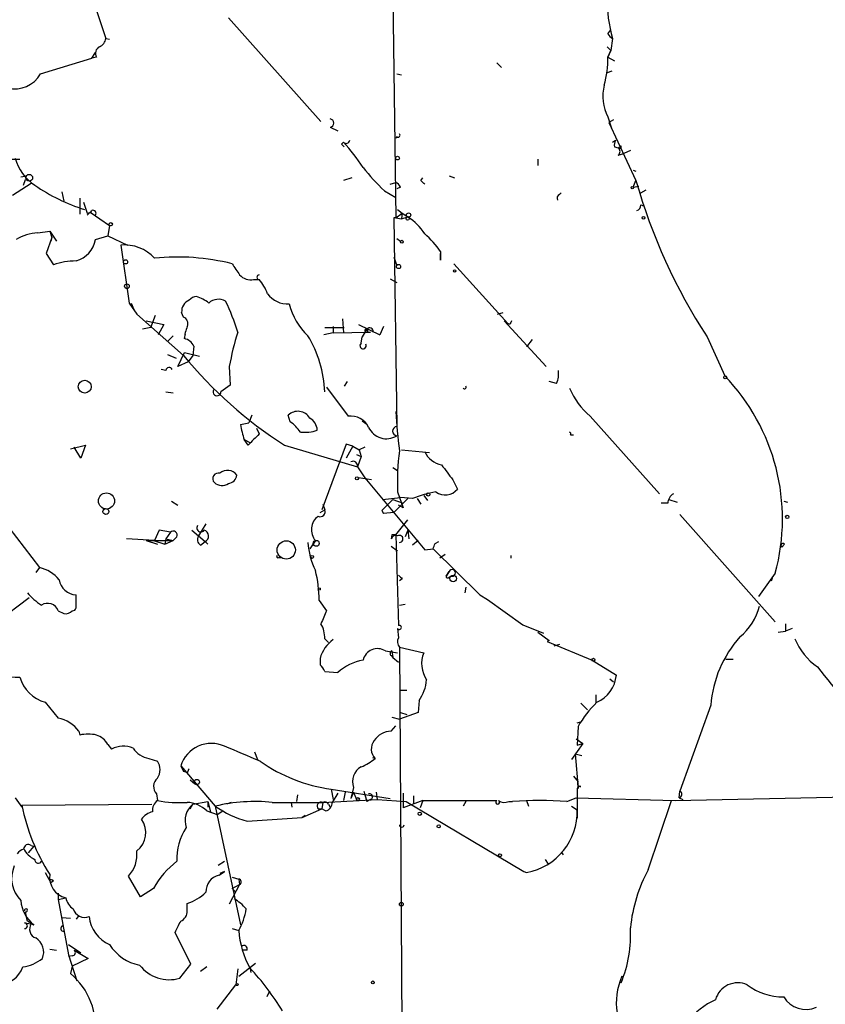
# Model space of a CAD drawing. Extents: x 0 to 22286, y -18468 to 4404.
# Drawn here: x 426 to 498, y 3930 to 4019 of the extents above; entities that cross this region are included whole.
import ezdxf

# ---------------------------------------------------------------- set-up
doc = ezdxf.new("R2010")
doc.units = 0
doc.header["$MEASUREMENT"] = 0
doc.layers.add('MAIN', color=5, linetype='CONTINUOUS')

msp = doc.modelspace()

# ---------------------------------------------------------------- linework, layer by layer
at = {"layer": 'MAIN'}
for p, q in [((459.3167, 4020.8025), (459.5707, 4000.8212)), ((432.3927, 4019.8712), (433.324, 4017.0772)), ((444.4153, 4018.9398), (452.7973, 4009.5418)), ((478.79, 4017.5005), (479.044, 4017.8392)), ((433.324, 4017.0772), (433.6627, 4016.9925)), ((478.7053, 4016.3152), (479.044, 4015.9765)), ((479.2133, 4017.0772), (479.044, 4015.9765)), ((432.054, 4015.2992), (432.3927, 4015.8072)), ((432.4773, 4015.3838), (432.054, 4015.2992)), ((479.044, 4015.9765), (478.79, 4015.3838)), ((478.79, 4015.3838), (479.044, 4015.9765)), ((478.79, 4015.3838), (479.3827, 4015.0452)), ((427.3973, 4013.8598), (432.054, 4015.2992)), ((468.7147, 4014.8758), (469.138, 4014.4525)), ((459.6553, 4013.8598), (460.0787, 4013.7752)), ((479.1287, 4014.1138), (478.7053, 4013.9445)), ((478.79, 4009.9652), (479.1287, 4008.8645)), ((479.298, 4009.7112), (478.8747, 4009.4572)), ((478.8747, 4009.4572), (481.33, 4004.2078)), ((453.644, 4009.0338), (454.3213, 4008.6952)), ((459.6553, 4008.1872), (459.5707, 4008.0178)), ((454.66, 4007.5098), (454.914, 4007.2558)), ((479.2133, 4007.6792), (479.4673, 4007.8485)), ((479.7213, 4007.1712), (479.9753, 4007.3405)), ((479.3827, 4007.2558), (479.7213, 4007.1712)), ((479.7213, 4006.4938), (480.2293, 4006.6632)), ((480.822, 4006.9172), (480.2293, 4006.6632)), ((424.688, 4006.1552), (425.5347, 4006.1552)), ((472.44, 4006.1552), (472.44, 4005.5625)), ((425.6193, 4004.5465), (426.1273, 4004.6312)), ((464.3967, 4004.6312), (464.9047, 4004.4618)), ((481.076, 4005.1392), (481.33, 4005.0545)), ((426.5507, 4003.9538), (424.8573, 4002.8532)), ((425.8733, 4003.7845), (426.0427, 4004.2925)), ((455.5913, 4004.4618), (454.8293, 4004.2078)), ((459.0627, 4003.8692), (459.5707, 4004.0385)), ((461.8567, 4004.2078), (462.026, 4004.4618)), ((481.076, 4003.6152), (481.33, 4004.2078)), ((429.3447, 4003.1918), (429.514, 4002.3452)), ((458.5547, 4003.2765), (459.5707, 4002.6838)), ((459.994, 4003.6152), (459.6553, 4003.4458)), ((474.3873, 4002.9378), (474.5567, 4003.1072)), ((481.076, 4003.6152), (481.584, 4003.6998)), ((481.7533, 4003.1072), (482.2613, 4003.3612)), ((430.9533, 4002.5992), (430.9533, 4001.1598)), ((431.292, 4002.2605), (431.6307, 4001.2445)), ((481.7533, 4002.0065), (482.0073, 4001.9218)), ((431.8847, 4001.3292), (431.6307, 4001.0752)), ((431.8847, 4001.3292), (433.6627, 4000.1438)), ((459.5707, 4000.8212), (460.1633, 4001.2445)), ((459.74, 4001.5832), (460.1633, 4001.2445)), ((460.1633, 4001.2445), (460.0787, 4000.7365)), ((460.1633, 4001.2445), (460.6713, 4000.9058)), ((459.5707, 4000.8212), (459.4013, 4000.8212)), ((459.4013, 4000.8212), (459.6553, 3981.9405)), ((459.5707, 4000.8212), (460.0787, 4000.7365)), ((460.0787, 4000.7365), (460.6713, 4000.9058)), ((427.1433, 3999.4665), (428.244, 3999.6358)), ((428.244, 3999.6358), (428.8367, 3998.7045)), ((428.244, 3999.6358), (428.4133, 3999.0432)), ((433.6627, 4000.1438), (433.4933, 3999.2125)), ((428.4133, 3999.0432), (427.9053, 3997.6038)), ((428.4133, 3999.0432), (428.3287, 3998.7045)), ((432.3927, 3998.8738), (433.4933, 3999.2125)), ((433.4933, 3999.2125), (435.2713, 3998.3658)), ((459.6553, 3998.9585), (459.994, 3998.7045)), ((427.9053, 3997.6038), (428.5827, 3996.5878)), ((434.6787, 3998.3658), (435.4407, 3993.1165)), ((463.6347, 3997.7732), (463.6347, 3997.0112)), ((463.6347, 3997.0112), (463.6347, 3997.6038)), ((459.4013, 3997.2652), (459.6553, 3996.5032)), ((464.82, 3996.6725), (469.7307, 3991.2538)), ((446.7013, 3995.2332), (447.2093, 3995.2332)), ((459.0627, 3995.3178), (459.6553, 3994.9792)), ((435.4407, 3993.1165), (436.118, 3992.1005)), ((435.61, 3993.1165), (435.864, 3992.5238)), ((440.3513, 3991.8465), (440.182, 3992.2698)), ((468.7993, 3992.1005), (469.3073, 3992.2698)), ((436.118, 3992.1005), (440.3513, 3988.3752)), ((436.9647, 3991.5078), (438.5733, 3991.1692)), ((437.388, 3990.9152), (437.8113, 3992.0158)), ((454.7447, 3991.6772), (454.8293, 3990.4072)), ((469.392, 3991.5078), (473.202, 3987.3592)), ((469.9, 3991.1692), (469.7307, 3991.2538)), ((437.388, 3990.9152), (436.626, 3990.7458)), ((438.5733, 3991.1692), (438.0653, 3990.2378)), ((453.898, 3990.4072), (453.0513, 3990.2378)), ((453.136, 3990.9152), (454.914, 3990.9152)), ((453.898, 3990.9998), (453.898, 3990.4072)), ((453.898, 3990.4072), (457.2847, 3990.4918)), ((456.184, 3991.1692), (458.1313, 3990.2378)), ((456.946, 3990.7458), (456.5227, 3990.0685)), ((456.8613, 3990.4918), (457.2847, 3990.4918)), ((457.0307, 3990.4918), (457.2847, 3990.4918)), ((458.47, 3990.9998), (458.1313, 3990.2378)), ((438.912, 3989.6452), (439.42, 3990.1532)), ((440.436, 3989.8992), (440.5207, 3990.3225)), ((456.438, 3989.4758), (456.5227, 3990.0685)), ((471.932, 3989.8145), (471.424, 3989.1372)), ((487.7647, 3990.0685), (489.3733, 3986.5125)), ((439.8433, 3987.3592), (440.436, 3988.6292)), ((440.436, 3988.6292), (441.7907, 3988.2905)), ((441.2827, 3989.2218), (441.198, 3988.3752)), ((438.912, 3988.4598), (439.674, 3988.1212)), ((440.7747, 3987.7825), (439.8433, 3987.3592)), ((441.198, 3988.3752), (440.7747, 3987.7825)), ((438.7427, 3987.0205), (438.3193, 3987.1052)), ((444.5, 3987.3592), (444.5847, 3985.6658)), ((455.168, 3986.0045), (454.914, 3985.5812)), ((474.1333, 3985.8352), (473.456, 3986.0045)), ((438.7427, 3985.0732), (439.42, 3984.9885)), ((444.5847, 3985.6658), (443.738, 3985.0732)), ((453.3053, 3985.4965), (455.2527, 3982.8718)), ((446.532, 3982.9565), (446.278, 3982.2792)), ((450.0033, 3982.3638), (449.834, 3982.9565)), ((456.5227, 3982.4485), (456.8613, 3982.1945)), ((477.1813, 3982.8718), (483.4467, 3975.8445)), ((445.516, 3982.1098), (446.278, 3982.2792)), ((446.9553, 3981.7712), (447.2093, 3981.2632)), ((445.8547, 3980.7552), (446.3627, 3980.5012)), ((446.1933, 3980.2472), (445.8547, 3980.7552)), ((475.4033, 3981.1785), (475.6573, 3981.1785)), ((430.1067, 3979.9085), (431.4613, 3980.2472)), ((431.038, 3979.0618), (430.4453, 3980.0778)), ((431.4613, 3980.2472), (431.038, 3979.0618)), ((449.4953, 3980.2472), (456.0993, 3978.2998)), ((455.0833, 3980.3318), (452.882, 3974.4052)), ((455.676, 3980.1625), (455.0833, 3980.3318)), ((455.676, 3980.1625), (455.0833, 3979.0618)), ((455.676, 3980.1625), (456.2687, 3979.8238)), ((456.7767, 3980.0778), (456.2687, 3979.8238)), ((456.2687, 3979.8238), (456.438, 3979.2312)), ((460.0787, 3979.8238), (462.6187, 3979.5698)), ((456.0147, 3979.4005), (456.438, 3979.2312)), ((456.438, 3979.2312), (456.0993, 3978.2998)), ((456.0993, 3978.2998), (456.7767, 3977.2838)), ((459.3167, 3978.2152), (459.74, 3977.9612)), ((457.3693, 3977.1145), (456.184, 3977.2838)), ((456.7767, 3977.2838), (462.1953, 3970.7645)), ((464.7353, 3977.1145), (465.1587, 3976.2678)), ((459.3167, 3975.3365), (458.3007, 3974.3205)), ((458.3853, 3975.3365), (459.994, 3975.5058)), ((459.3167, 3975.3365), (460.248, 3974.9978)), ((459.74, 3976.0138), (460.248, 3974.5745)), ((461.0947, 3975.4212), (459.994, 3975.5058)), ((460.6713, 3975.4212), (460.248, 3974.9978)), ((461.518, 3975.4212), (461.8567, 3974.9132)), ((462.1107, 3975.6752), (462.4493, 3975.2518)), ((484.2933, 3975.3365), (485.0553, 3975.0825)), ((439.2507, 3975.1672), (439.8433, 3974.8285)), ((452.7127, 3974.1512), (453.136, 3974.4052)), ((452.9667, 3974.9132), (453.136, 3974.4052)), ((458.3007, 3974.3205), (458.47, 3974.0665)), ((458.3007, 3974.3205), (458.47, 3974.0665)), ((459.4013, 3974.1512), (460.248, 3974.9978)), ((460.248, 3974.5745), (459.8247, 3974.8285)), ((484.2087, 3974.9978), (483.616, 3974.9978)), ((494.7073, 3975.1672), (495.046, 3975.0825)), ((459.4013, 3974.1512), (458.47, 3974.0665)), ((459.5707, 3972.1192), (460.6713, 3973.4738)), ((485.3093, 3973.9818), (493.9453, 3964.2452)), ((424.5187, 3972.7965), (427.3127, 3969.1558)), ((438.15, 3972.5425), (437.7267, 3971.6112)), ((439.166, 3972.3732), (438.15, 3972.5425)), ((441.1133, 3972.5425), (442.2987, 3971.5265)), ((442.3833, 3973.1352), (441.706, 3972.0345)), ((460.6713, 3972.5425), (460.4173, 3971.9498)), ((460.6713, 3972.5425), (460.756, 3971.7805)), ((437.7267, 3971.6112), (435.1867, 3971.7805)), ((438.7427, 3971.7805), (438.658, 3971.2725)), ((439.166, 3972.3732), (438.7427, 3971.7805)), ((438.7427, 3971.7805), (439.42, 3971.6112)), ((439.7587, 3971.9498), (439.42, 3971.6112)), ((459.232, 3972.1192), (459.1473, 3971.7805)), ((459.5707, 3972.1192), (459.8247, 3963.9065)), ((436.9647, 3971.6112), (439.42, 3971.6112)), ((436.9647, 3971.6112), (437.9807, 3971.2725)), ((437.642, 3971.6112), (438.658, 3971.2725)), ((438.658, 3971.2725), (439.42, 3971.6112)), ((441.8753, 3971.1878), (442.2987, 3971.5265)), ((442.2987, 3971.5265), (442.5527, 3971.2725)), ((452.2893, 3971.6112), (451.7813, 3970.8492)), ((459.1473, 3971.1032), (459.74, 3970.6798)), ((461.6027, 3971.6112), (461.0947, 3971.1878)), ((462.1953, 3970.7645), (462.9573, 3970.8492)), ((462.9573, 3970.8492), (467.1907, 3966.7005)), ((463.1267, 3971.3572), (463.4653, 3971.5265)), ((494.538, 3971.0185), (494.792, 3971.2725)), ((448.9873, 3970.0872), (449.1567, 3970.0872)), ((464.058, 3970.3412), (463.55, 3970.0025)), ((469.9847, 3970.2565), (469.9847, 3970.0025)), ((427.3127, 3969.1558), (426.974, 3968.7325)), ((460.1633, 3968.1398), (459.9093, 3967.9705)), ((464.3967, 3968.8172), (464.1427, 3968.3938)), ((464.1427, 3968.3938), (464.3967, 3968.8172)), ((464.3967, 3968.3092), (464.566, 3968.3938)), ((493.9453, 3968.6478), (492.4213, 3966.5312)), ((493.6067, 3967.9705), (493.6913, 3968.2245)), ((465.9207, 3967.3778), (465.836, 3966.8698)), ((422.656, 3963.6525), (426.3813, 3966.4465)), ((430.6147, 3965.5152), (430.6147, 3966.7005)), ((467.1907, 3966.7005), (467.868, 3966.2772)), ((467.868, 3966.2772), (471.0853, 3963.9912)), ((452.628, 3966.1925), (453.3053, 3965.2612)), ((459.9093, 3965.7692), (460.4173, 3965.8538)), ((429.006, 3965.2612), (429.514, 3965.0072)), ((459.74, 3963.6525), (459.8247, 3962.8058)), ((471.0853, 3963.9912), (472.948, 3963.2292)), ((494.8767, 3964.0758), (494.8767, 3963.3985)), ((495.4693, 3963.6525), (494.8767, 3963.3985)), ((453.136, 3962.7212), (453.4747, 3962.3825)), ((472.44, 3963.3138), (473.456, 3962.5518)), ((494.1993, 3963.3138), (494.8767, 3963.3985)), ((459.9093, 3961.9592), (462.1107, 3961.4512)), ((459.9093, 3961.9592), (460.1633, 3918.6945)), ((473.456, 3962.5518), (473.2867, 3962.4672)), ((473.2867, 3962.4672), (477.3507, 3960.7738)), ((474.3873, 3962.2132), (473.8793, 3962.0438)), ((452.7127, 3960.9432), (452.7127, 3960.3505)), ((458.6393, 3961.6205), (459.74, 3961.4512)), ((459.1473, 3961.1972), (459.3167, 3961.0278)), ((459.232, 3961.6205), (459.3167, 3961.0278)), ((459.3167, 3961.0278), (459.8247, 3960.6045)), ((477.3507, 3960.7738), (479.552, 3959.4192)), ((489.458, 3960.8585), (490.1353, 3960.8585)), ((453.136, 3959.7578), (454.3213, 3959.6732)), ((478.9593, 3959.0805), (479.298, 3958.8265)), ((459.9093, 3958.0645), (460.5867, 3958.0645)), ((477.6893, 3957.6412), (477.6893, 3956.8792)), ((427.8207, 3956.9638), (429.006, 3955.5245)), ((461.6873, 3957.1332), (461.6027, 3956.0325)), ((476.3347, 3956.8792), (476.9273, 3956.2865)), ((488.1033, 3956.7098), (485.3093, 3948.9205)), ((459.232, 3955.6092), (459.9093, 3955.4398)), ((461.6027, 3956.0325), (459.9093, 3955.4398)), ((459.994, 3956.0325), (460.5867, 3955.8632)), ((459.1473, 3954.3392), (459.5707, 3954.8472)), ((475.996, 3955.1012), (476.3347, 3955.1858)), ((476.0807, 3954.7625), (475.996, 3953.0692)), ((430.8687, 3954.3392), (430.9533, 3954.0005)), ((433.4933, 3953.1538), (433.832, 3952.7305)), ((476.504, 3953.2385), (475.488, 3951.7992)), ((475.9113, 3953.6618), (476.504, 3953.2385)), ((475.996, 3953.0692), (476.504, 3953.2385)), ((446.786, 3952.4765), (447.04, 3951.7992)), ((475.8267, 3952.3072), (476.4193, 3952.1378)), ((475.8267, 3952.3072), (476.0807, 3949.1745)), ((437.2187, 3951.8838), (437.9807, 3951.6298)), ((440.0973, 3951.2065), (440.3513, 3950.6985)), ((440.0973, 3951.2065), (440.3513, 3950.6985)), ((440.0973, 3951.2065), (443.23, 3947.5658)), ((457.454, 3951.9685), (457.708, 3951.8838)), ((440.69, 3950.6138), (440.3513, 3950.6985)), ((475.6573, 3950.2752), (476.0807, 3949.7672)), ((440.944, 3949.9365), (441.3673, 3949.5978)), ((437.896, 3948.6665), (437.9807, 3948.0738)), ((450.6807, 3948.5818), (450.596, 3947.9892)), ((453.7287, 3949.0898), (453.898, 3948.1585)), ((453.7287, 3949.0898), (459.0627, 3948.2432)), ((454.3213, 3948.7512), (453.8133, 3947.9045)), ((454.9987, 3948.8358), (454.8293, 3948.0738)), ((455.7607, 3949.2592), (455.5067, 3948.2432)), ((455.7607, 3948.8358), (455.5067, 3948.2432)), ((455.7607, 3948.8358), (456.0147, 3948.1585)), ((456.692, 3948.9205), (456.946, 3947.9892)), ((457.7927, 3948.8358), (457.8773, 3948.1585)), ((460.248, 3948.7512), (460.248, 3947.3965)), ((461.1793, 3948.4972), (461.1793, 3947.7352)), ((475.996, 3949.1745), (475.996, 3946.4652)), ((484.886, 3948.0738), (508.5927, 3948.5818)), ((485.2247, 3948.3278), (485.3093, 3948.9205)), ((425.1113, 3948.3278), (425.704, 3947.4812)), ((425.704, 3947.6505), (437.4727, 3947.7352)), ((440.944, 3947.3118), (441.198, 3947.7352)), ((441.198, 3947.7352), (442.5527, 3947.9892)), ((442.5527, 3947.9892), (442.8067, 3947.0578)), ((442.5527, 3947.9892), (442.5527, 3947.4812)), ((442.5527, 3947.9892), (442.5527, 3947.4812)), ((443.23, 3947.5658), (445.516, 3936.8132)), ((444.6693, 3947.9045), (444.246, 3947.7352)), ((448.3947, 3947.9045), (452.9667, 3947.9045)), ((450.088, 3947.9045), (450.1727, 3947.4812)), ((452.9667, 3947.9045), (452.882, 3947.3118)), ((452.9667, 3947.9045), (452.882, 3947.3118)), ((452.9667, 3947.9045), (457.8773, 3948.1585)), ((453.4747, 3947.7352), (453.644, 3947.4812)), ((457.2847, 3948.1585), (456.946, 3947.9892)), ((457.8773, 3948.1585), (460.502, 3947.9892)), ((462.026, 3948.0738), (460.248, 3947.3965)), ((460.502, 3947.9892), (471.17, 3941.6392)), ((462.026, 3948.0738), (461.772, 3947.3965)), ((462.026, 3948.0738), (468.7147, 3948.0738)), ((465.9207, 3947.9892), (465.6667, 3947.5658)), ((469.8153, 3947.9892), (470.154, 3947.9892)), ((471.424, 3948.0738), (471.5933, 3947.5658)), ((475.0647, 3947.9892), (475.9113, 3948.3278)), ((475.488, 3947.5658), (475.996, 3947.2272)), ((475.9113, 3948.3278), (484.886, 3948.0738)), ((482.4307, 3941.8085), (484.5473, 3948.0738)), ((485.2247, 3948.3278), (485.5633, 3948.1585)), ((485.2247, 3948.3278), (485.5633, 3948.1585)), ((442.468, 3947.1425), (443.3993, 3946.8038)), ((443.3993, 3946.8038), (443.9073, 3947.1425)), ((451.104, 3946.5498), (452.882, 3947.3118)), ((451.358, 3946.7192), (451.104, 3946.5498)), ((452.5433, 3947.3118), (452.882, 3947.3118)), ((453.2207, 3947.1425), (452.882, 3947.3118)), ((446.1087, 3946.2112), (451.104, 3946.5498)), ((426.5507, 3944.0098), (426.8047, 3943.9252)), ((426.8047, 3943.9252), (426.2967, 3943.3325)), ((474.5567, 3943.4172), (474.726, 3943.1632)), ((443.484, 3942.2318), (444.0767, 3942.5705)), ((473.1173, 3942.7398), (473.3713, 3942.3165)), ((427.8207, 3941.5545), (428.3287, 3940.6232)), ((443.5687, 3941.3005), (444.0767, 3941.6392)), ((444.0767, 3941.6392), (443.6533, 3941.4698)), ((471.17, 3941.6392), (471.424, 3941.5545)), ((471.17, 3941.6392), (471.424, 3941.5545)), ((428.5827, 3940.7925), (428.3287, 3940.6232)), ((436.4567, 3939.3532), (435.356, 3941.2158)), ((445.4313, 3940.4538), (444.5, 3938.6758)), ((444.754, 3941.1312), (445.3467, 3940.9618)), ((444.754, 3940.1152), (445.4313, 3940.4538)), ((445.3467, 3940.9618), (445.4313, 3940.4538)), ((429.006, 3939.6918), (429.006, 3939.0992)), ((437.642, 3940.1152), (436.4567, 3939.3532)), ((444.754, 3940.1152), (445.0927, 3939.7765)), ((429.006, 3939.0992), (429.6833, 3939.2685)), ((429.006, 3939.0992), (429.9373, 3934.1038)), ((440.69, 3938.0832), (440.69, 3938.7605)), ((425.958, 3936.9825), (426.5507, 3936.8978)), ((426.8047, 3936.8132), (426.212, 3937.1518)), ((426.5507, 3936.8978), (426.8047, 3936.8132)), ((429.3447, 3937.4905), (430.1067, 3937.4058)), ((430.8687, 3937.6598), (430.6147, 3937.3212)), ((441.0287, 3933.2572), (439.5893, 3936.1358)), ((444.754, 3936.4745), (445.3467, 3936.3052)), ((428.244, 3934.6118), (428.8367, 3934.5272)), ((429.9373, 3935.0352), (431.038, 3934.2732)), ((430.4453, 3934.5272), (431.7153, 3933.7652)), ((446.1087, 3934.5272), (445.6853, 3934.5272)), ((429.9373, 3934.1038), (430.6993, 3931.7332)), ((430.276, 3934.0192), (429.9373, 3933.9345)), ((431.7153, 3933.7652), (430.276, 3933.0878)), ((445.3467, 3932.1565), (446.8707, 3933.3418)), ((430.276, 3933.0878), (430.1067, 3932.4105)), ((440.0127, 3931.9872), (441.0287, 3933.2572)), ((442.468, 3933.0032), (441.8753, 3932.5798)), ((445.262, 3932.8338), (445.0927, 3931.3945)), ((446.3627, 3933.0032), (446.4473, 3932.4952)), ((443.3993, 3929.1932), (445.0927, 3931.3945)), ((448.1407, 3930.8018), (447.8867, 3930.2938))]:
    msp.add_line(p, q, dxfattribs=at)
for centre, radius in [((459.74, 4006.2399), 0.1693), ((426.3813, 4004.4619), 0.3052), ((480.9913, 4003.5517), 0.1058), ((460.7348, 4001.0858), 0.1907), ((433.7684, 4000.2497), 0.1496), ((460.6501, 4000.7577), 0.1496), ((482.0073, 4000.8212), 0.1197), ((460.121, 3998.6622), 0.1338), ((435.102, 3996.8419), 0.1893), ((459.8246, 3996.4186), 0.1893), ((464.9046, 3996.0164), 0.1058), ((435.229, 3994.6406), 0.2116), ((431.4063, 3985.5389), 0.5837), ((489.4156, 3986.3856), 0.1338), ((456.057, 3977.2415), 0.1338), ((433.3724, 3975.1941), 0.7282), ((462.5128, 3975.7811), 0.1496), ((433.3239, 3974.2359), 0.2677), ((495.0248, 3973.7491), 0.1496), ((452.3739, 3971.3572), 0.2677), ((449.6545, 3970.7605), 0.8269), ((451.993, 3970.1296), 0.1338), ((464.7776, 3968.1822), 0.2993), ((452.6421, 3967.2227), 0.0997), ((477.4776, 3960.8162), 0.1338), ((441.5578, 3949.7461), 0.2413), ((456.1416, 3948.2009), 0.1338), ((461.7508, 3946.8674), 0.1496), ((463.4653, 3945.7314), 0.1411), ((469.0109, 3943.1209), 0.1338), ((460.0786, 3938.6759), 0.1693), ((445.1914, 3931.4087), 0.0997), ((457.4963, 3931.6062), 0.1338)]:
    msp.add_circle(centre, radius, dxfattribs=at)
for centre, radius, start, end in [((491.2948, 4020.6218), 12.5907, 162.331505, 196.351199), ((479.5094, 4017.7966), 0.778, 202.371723, 247.628278), ((433.0219, 4015.7356), 0.6484, 116.628283, 212.861599), ((432.3556, 4017.219), 0.9787, 292.572134, 351.669546), ((468.9752, 4015.4), 9.8148, 344.903652, 359.90543), ((425.0861, 4015.1603), 2.6519, 255.765158, 330.633773), ((482.2847, 4011.8356), 3.9638, 165.264677, 208.156156), ((453.5616, 4009.4148), 0.3898, 282.203575, 77.796425), ((459.7823, 4008.3142), 0.1796, 225, 45), ((454.2782, 4008.0607), 0.6703, 304.723807, 325.307009), ((455.0833, 4007.912), 0.3446, 222.506361, 349.381366), ((441.8025, 3995.7128), 17.6888, 33.179429, 42.570538), ((480.3139, 4007.4253), 0.9465, 153.440363, 190.316217), ((479.8483, 4007.2558), 0.1527, 213.66924, 33.700477), ((479.4674, 4006.8325), 0.4233, 306.856362, 53.143638), ((429.2111, 4007.3372), 4.2441, 194.985159, 236.834135), ((470.2775, 4016.0158), 17.3122, 217.84944, 227.379504), ((436.6061, 4017.9179), 17.1514, 235.491236, 252.248023), ((459.2746, 4003.3191), 0.778, 22.371722, 67.628278), ((377.376, 3919.3885), 119.7134, 44.885409, 45.114591), ((531.1885, 4018.3642), 51.8293, 195.850916, 213.088962), ((474.5568, 4002.5991), 0.3787, 116.585347, 206.551521), ((481.3047, 4001.9387), 0.4537, 284.030118, 8.594459), ((431.5884, 4001.7947), 0.5518, 274.396316, 327.536771), ((432.1386, 4001.2191), 0.2919, 330.476581, 106.845877), ((458.048, 3996.7585), 4.9073, 32.314663, 57.685337), ((427.2769, 3995.5323), 3.9365, 91.944938, 121.91235), ((455.6753, 3992.0993), 9.7747, 35.48337, 48.162012), ((429.9457, 3999.3227), 2.4878, 285.599311, 349.604724), ((434.9864, 3994.6456), 3.7329, 42.770206, 94.728206), ((430.6351, 3990.5392), 6.3873, 90.182993, 108.743009), ((439.7697, 3976.5827), 20.6989, 76.066205, 95.664376), ((699.0809, 4165.4817), 305.2519, 213.574175, 213.803368), ((446.4754, 3996.6721), 1.4566, 224.207251, 278.922318), ((447.2094, 3995.4448), 0.2117, 90.027065, 269.972923), ((443.5735, 3992.1881), 4.7425, 21.98066, 39.947262), ((449.7988, 3995.2827), 2.2541, 215.830212, 273.049126), ((441.2912, 3992.346), 1.1118, 112.858902, 183.92994), ((441.6004, 3992.735), 0.9763, 93.741073, 139.386611), ((440.4872, 3990.4422), 3.4314, 51.201202, 72.190762), ((443.5186, 3992.1276), 1.3246, 60.973545, 131.707177), ((425.6662, 3984.3858), 20.5251, 17.306897, 25.697257), ((455.8427, 3994.5792), 6.1228, 194.639062, 226.292406), ((440.0973, 3991.2538), 0.6448, 336.802576, 66.802576), ((554.6446, 3949.0085), 94.6529, 153.320357, 153.549513), ((443.5902, 3989.7509), 3.1577, 156.702057, 177.308125), ((469.536, 3982.9282), 25.4251, 162.69335, 169.963431), ((456.9037, 3990.6188), 0.1339, 71.578587, 251.537987), ((457.2077, 3990.538), 0.3342, 352.054159, 141.549055), ((456.8612, 3990.5764), 0.1894, 333.475527, 63.407897), ((440.1254, 3988.6431), 1.2939, 26.567031, 76.110889), ((442.5323, 3984.6607), 10.6117, 2.227769, 31.170619), ((456.6134, 3989.2521), 0.2843, 128.099492, 29.297365), ((470.3764, 4012.9459), 38.7972, 219.294789, 237.438059), ((439.0531, 3986.9641), 0.3155, 26.565051, 169.701651), ((472.1436, 3986.7243), 2.1793, 335.922459, 7.811463), ((475.8807, 3973.542), 18.7159, 344.840896, 43.869738), ((443.3863, 3985.0711), 0.3517, 133.260108, 0.342109), ((465.7937, 3985.4965), 0.1527, 213.700477, 33.700477), ((481.5302, 3988.0138), 6.7345, 202.728831, 229.776781), ((450.7069, 3982.0573), 1.2532, 30.98571, 134.149727), ((507.4704, 3986.0621), 47.9795, 183.305986, 187.57265), ((447.9285, 3979.3574), 3.6528, 34.616288, 55.389367), ((451.1293, 3981.5424), 1.3308, 2.558378, 60.66312), ((455.4919, 3981.0949), 1.7929, 25.112846, 97.666865), ((452.8056, 3983.2128), 7.3726, 188.604239, 199.471849), ((451.3158, 3984.946), 3.5341, 263.809481, 288.868164), ((458.724, 3982.6037), 1.7741, 204.934167, 301.666112), ((459.7082, 3981.5171), 0.4267, 97.121685, 262.87665), ((475.234, 3981.2632), 0.1893, 333.421413, 63.421413), ((700.7011, 3726.7554), 359.2107, 134.885409, 135.114591), ((479.3943, 3976.9872), 19.6784, 171.960897, 182.835317), ((464.087, 3980.5144), 2.078, 204.444868, 259.807858), ((455.7183, 3978.393), 0.3922, 346.254272, 122.652713), ((444.3379, 3976.9265), 1.0383, 36.064289, 131.247696), ((802.894, 4231.7856), 423.3305, 216.754624, 216.983812), ((443.5133, 3977.2154), 0.5113, 74.110013, 223.961831), ((444.2883, 3977.6648), 0.898, 278.130102, 351.869898), ((443.8335, 3977.6165), 1.0224, 227.687858, 304.684875), ((464.0533, 3977.1509), 1.4148, 233.480786, 321.378771), ((465.2627, 3964.6104), 11.5864, 100.198075, 111.083666), ((485.309, 3974.9134), 1.1035, 122.461635, 175.613639), ((452.738, 3974.2105), 0.4431, 243.932306, 26.067694), ((453.4665, 3972.5907), 1.5314, 127.074931, 219.762458), ((441.9176, 3972.7541), 0.3642, 144.455006, 324.476953), ((442.087, 3972.0204), 0.5373, 293.201391, 76.328413), ((439.42, 3972.1022), 0.3714, 335.774365, 133.145356), ((442.2564, 3971.7043), 0.6419, 149.039305, 233.578205), ((459.5707, 3971.6109), 0.4561, 68.214917, 158.170598), ((459.4013, 3887.4693), 84.6501, 89.885341, 90.114592), ((459.9054, 3971.7612), 0.3195, 270.699569, 121.182148), ((458.4646, 3971.9088), 6.8685, 183.89864, 205.963299), ((336.042, 4013.4532), 133.8753, 341.443693, 341.672876), ((494.6368, 3971.1737), 0.184, 32.480746, 237.519254), ((448.9027, 3970.1718), 0.1198, 135, 315), ((426.6047, 3966.0255), 3.2093, 39.229992, 77.255478), ((464.6754, 3968.6831), 0.3093, 249.28568, 154.304883), ((442.7497, 3966.3334), 9.8793, 359.182812, 15.068747), ((544.6814, 4052.9716), 119.7487, 224.876984, 225.106133), ((464.2697, 3968.3515), 0.1339, 161.578587, 341.578587), ((430.6959, 3968.3264), 1.6279, 189.589615, 267.140934), ((430.7009, 3970.7665), 5.9443, 220.960418, 237.213288), ((428.0323, 3964.8802), 1.0455, 21.369957, 121.757927), ((430.3184, 3965.5575), 0.2993, 261.856362, 351.875312), ((487.7881, 3966.7241), 4.8311, 307.483772, 347.573331), ((429.6835, 3965.7687), 0.7801, 257.451277, 319.418621), ((749.4192, 3837.6608), 322.4365, 156.687987, 156.917156), ((450.7312, 3962.8396), 2.4077, 357.181326, 30.893153), ((459.8978, 3963.741), 0.1809, 209.285299, 113.830657), ((460.4488, 3962.4406), 0.7231, 149.665424, 221.742778), ((498.6875, 3955.8627), 10.6181, 138.55727, 175.424121), ((500.9835, 3964.8466), 5.6734, 202.001323, 235.318898), ((455.7433, 3960.0833), 3.1502, 125.857148, 164.159282), ((457.925, 3960.4731), 1.3516, 58.096171, 167.145189), ((459.2954, 3961.3877), 0.2413, 105.234291, 232.137512), ((464.5305, 3960.4607), 2.6147, 157.739176, 214.073565), ((452.0348, 3959.4188), 1.1522, 17.110772, 53.960562), ((457.4817, 3956.0333), 4.8205, 100.450918, 130.966659), ((549.723, 4000.2713), 65.6343, 217.648126, 224.723708), ((425.2295, 3965.4625), 6.2202, 241.197963, 272.812405), ((428.7338, 3960.1629), 3.3269, 195.930019, 254.069981), ((476.5864, 3959.6952), 2.9784, 293.499179, 354.68296), ((458.6112, 3959.3064), 3.7663, 324.759598, 355.269584), ((484.2159, 3950.2566), 9.2997, 133.844141, 151.018941), ((428.4421, 3952.582), 2.996, 35.90983, 79.151382), ((431.7153, 3950.6557), 3.4305, 77.166122, 102.833878), ((431.8504, 3952.2153), 1.8921, 29.736994, 70.650503), ((459.1262, 3952.5822), 1.7571, 89.311962, 148.796893), ((434.8976, 3950.6578), 2.3306, 67.770834, 117.208241), ((442.8726, 3950.3373), 2.9082, 65.541208, 162.609894), ((107.0155, 3147.9945), 872.7079, 67.0510331, 67.2802194), ((458.5649, 3952.7355), 1.2082, 141.202433, 224.825625), ((437.5857, 3954.0289), 2.1763, 213.896713, 260.291401), ((436.9647, 3950.8678), 1.27, 323.130102, 36.869898), ((455.8112, 3963.7862), 14.8432, 234.983567, 261.934805), ((457.1468, 3949.8096), 1.4914, 118.376213, 201.657302), ((454.446, 3955.8811), 5.1594, 292.711697, 309.216194), ((525.4796, 3908.4432), 94.6976, 153.327176, 153.556278), ((438.6578, 3949.3438), 1.0194, 131.623737, 221.639608), ((476.25, 3949.0898), 0.2678, 71.558284, 161.558284), ((476.2783, 3949.5978), 0.2603, 139.39393, 282.519254), ((457.2, 3948.4125), 0.2678, 288.441716, 108.441716), ((485.1682, 3948.6383), 0.3155, 280.312966, 63.434949), ((443.6036, 3951.2596), 18.2598, 191.399716, 212.736207), ((438.6306, 3947.2068), 1.0836, 126.855092, 187.903526), ((439.9707, 3958.1559), 10.2766, 258.834508, 274.013639), ((442.3388, 3946.2744), 1.8535, 127.98777, 200.725012), ((440.5123, 3945.0345), 2.8755, 47.146336, 86.456976), ((446.841, 3932.0498), 15.9306, 84.403103, 103.101099), ((448.146, 3954.2769), 8.319, 233.776561, 255.824276), ((452.8143, 3947.5658), 0.3714, 65.774365, 223.145356), ((453.136, 3947.5656), 0.3788, 26.598874, 116.54476), ((453.0724, 3947.8693), 0.7417, 281.532613, 2.720065), ((468.7993, 3947.9151), 0.1798, 118.061243, 61.910651), ((469.4193, 3948.7984), 0.9009, 233.544775, 296.075842), ((472.6093, 3912.5685), 35.5057, 86.03454, 93.965299), ((437.8959, 3945.4492), 1.6439, 101.886863, 145.491118), ((470.4253, 3947.0382), 5.5739, 280.321672, 1.943158), ((434.8802, 3945.1543), 2.0647, 306.834932, 36.434207), ((460.121, 3945.8725), 0.2117, 180, 0), ((444.6585, 3942.8511), 4.9078, 145.675943, 183.277614), ((426.2966, 3943.6712), 0.4233, 53.113861, 180), ((426.2123, 3942.5703), 1.1519, 107.115163, 143.973724), ((427.6935, 3944.56), 1.9899, 203.83678, 246.16322), ((433.3236, 3943.1633), 2.8149, 316.222059, 6.90688), ((427.2026, 3942.7144), 0.3143, 175.365028, 332.750074), ((444.1876, 3936.6123), 7.424, 126.624475, 151.846387), ((427.577, 3941.0072), 2.7935, 155.915059, 225.507619), ((430.1149, 3941.1096), 1.891, 171.620096, 256.80667), ((494.9138, 3935.1118), 14.1659, 151.788164, 174.135589), ((428.2863, 3940.4112), 0.483, 52.140624, 105.244715), ((443.8651, 3939.847), 1.4835, 101.525816, 182.723923), ((445.3197, 3940.6963), 0.2669, 294.71218, 84.193273), ((439.4099, 3942.8131), 4.25, 287.529831, 314.397511), ((428.6123, 3939.2064), 2.9991, 183.66857, 232.936005), ((431.2925, 3939.6076), 1.6445, 191.899604, 235.486632), ((442.6802, 3935.4165), 4.3845, 40.302505, 59.229875), ((426.085, 3938.1255), 0.1339, 251.578587, 198.421413), ((214.4812, 3895.2559), 215.836, 11.192728, 11.421942), ((431.3899, 3938.5718), 1.0776, 197.236031, 292.367122), ((439.7385, 3938.0344), 0.9527, 292.123029, 2.935981), ((440.698, 3939.0135), 5.3801, 329.775222, 351.868392), ((425.958, 3936.7285), 0.254, 270, 90), ((427.2702, 3936.4321), 0.8571, 147.086833, 249.782734), ((434.923, 3937.9124), 3.1412, 186.162529, 246.345138), ((185.8433, 4063.6438), 283.9812, 333.320357, 333.54954), ((429.4717, 3936.4745), 0.2442, 99.473892, 279.450751), ((453.7879, 3936.9918), 8.4691, 184.650153, 208.748196), ((469.8455, 3935.8502), 10.9994, 337.064468, 3.695746), ((426.2126, 3934.3599), 1.479, 336.289654, 59.014318), ((430.27, 3934.3034), 0.2843, 271.209443, 51.928805), ((437.0808, 3937.1052), 3.996, 211.199081, 259.783129), ((445.8124, 3934.633), 0.3147, 340.349851, 132.282263), ((425.3234, 3936.5442), 3.5714, 277.485979, 308.911607), ((423.5311, 3933.7821), 2.3882, 271.348395, 340.964931), ((426.1067, 3927.5816), 6.2704, 351.485455, 50.363484), ((439.0522, 3935.221), 3.3734, 217.390992, 286.542419), ((427.839, 3915.75), 25.2564, 31.706096, 42.825576), ((485.5764, 3929.7222), 6.0296, 156.188891, 220.497505), ((490.5603, 3929.4543), 2.1162, 66.46581, 163.938199), ((494.6113, 3935.509), 5.2161, 232.074438, 271.054566), ((491.6205, 3923.4351), 7.2934, 115.099519, 165.884495), ((496.715, 3931.5018), 2.3431, 211.034629, 294.071983)]:
    msp.add_arc(centre, radius, start, end, dxfattribs=at)

doc.saveas('drawing.dxf')
